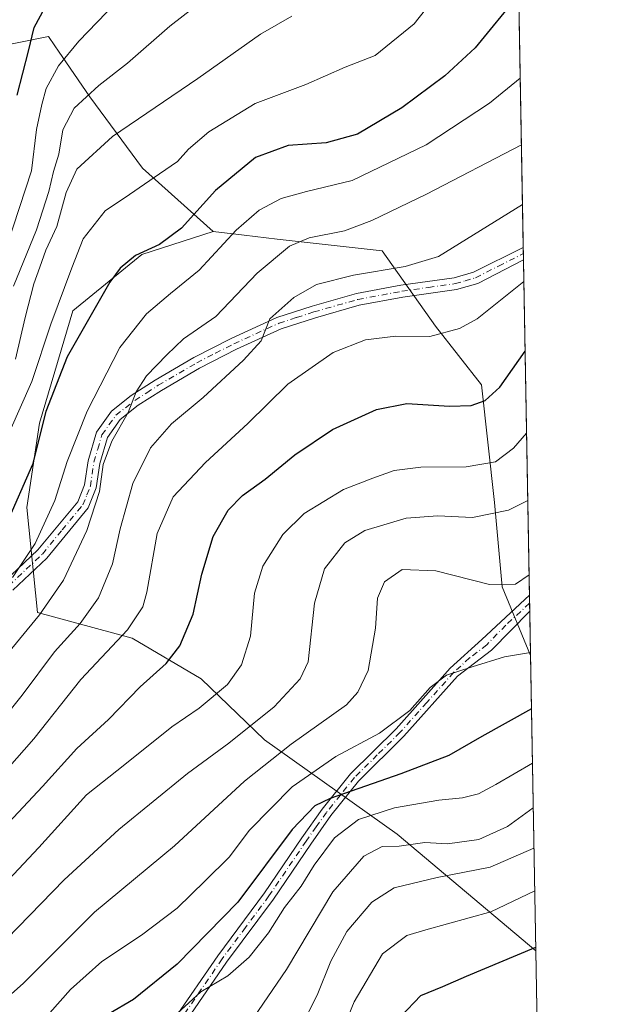
# Model space of a CAD drawing. Units: metres. Extents: x 616811 to 620238, y 4780330 to 4782703.
# Drawn here: x 620103 to 620238, y 4781417 to 4781639 of the extents above; entities that cross this region are included whole.
import ezdxf

# ---------------------------------------------------------------- set-up
doc = ezdxf.new("R2010")
doc.units = ezdxf.units.M
doc.header["$MEASUREMENT"] = 0
doc.linetypes.add('DGN Style 4', pattern=[2.6384748266838614, 1.318413404963828, -0.6592067024819142, 0.001648016756204785, -0.6592067024819142])
for name, color, linetype, lineweight in [('Arbolado forestal CxS', 92, 'Continuous', 0), ('Camino Cxs', 7, 'Continuous', 0), ('Camino eje', 30, 'DGN Style 4', 13), ('Comarca CxS', 21, 'Continuous', 0), ('Comunidad Autónoma CxS', 142, 'Continuous', 0), ('Curva de nivel maestra', 30, 'Continuous', 30), ('Curva de nivel normal', 30, 'Continuous', 0), ('Municipio CxS', 4, 'Continuous', 0), ('Pastizal CxS', 92, 'Continuous', 0), ('Provincia CxS', 1, 'Continuous', 0)]:
    doc.layers.add(name, color=color, linetype=linetype, lineweight=lineweight)

msp = doc.modelspace()

# ---------------------------------------------------------------- linework, layer by layer
at = {"layer": 'Arbolado forestal CxS', "color": 92, "linetype": 'Continuous', "lineweight": 0, "extrusion": (0.007363463692390319, -0.4165380939355358, 0.9090884421787583), "elevation": -1986693.749018658, "flags": 128}
msp.add_lwpolyline([(704634.553079982, 4336347.521899298), (704634.553079982, 4336274.184243868)], dxfattribs=at)
at = {"layer": 'Arbolado forestal CxS', "color": 92, "linetype": 'Continuous', "lineweight": 0, "extrusion": (0.004352962221815864, -0.2462335896904927, 0.9692007382519009), "elevation": -1174236.465435694, "flags": 128}
msp.add_lwpolyline([(704636.5283881318, 4622920.266760619), (704636.5283881319, 4622662.874187342)], dxfattribs=at)
at = {"layer": 'Arbolado forestal CxS', "color": 92, "linetype": 'Continuous', "lineweight": 0}
for points in [[(620097.0475000005, 4781632.686899999, 530.0957999999955), (620109.7729000002, 4781635.231500001, 524.1517000000022), (620111.1788999997, 4781633.1865, 523.1064000000042), (620112.0361000003, 4781631.9397, 522.4089999999997), (620119.1048999997, 4781621.658299999, 514.7195999999967), (620130.9820999998, 4781605.540300001, 507.0773999999947), (620146.9392999997, 4781591.243100001, 498.1288999999961), (620130.8022999996, 4781586.053300001, 501.0506000000024), (620115.2421000004, 4781573.366900001, 503.8757999999943), (620107.7503000004, 4781547.9957, 501.412599999996), (620104.8680999996, 4781528.966499999, 499.2388999999966), (620107.3139000004, 4781505.2961, 492.0337), (620128.6376999998, 4781499.533299999, 480.5924999999989), (620144.1979, 4781490.313100001, 473.1637999999948), (620158.4700999996, 4781476.611500001, 463.9930000000023), (620188.4379000004, 4781455.2761, 442.1670000000013), (620219.6419000002, 4781428.9913, 425.2694999999949), (620219.6536999998, 4781428.981699999, 425.261599999998), (620224.0630999999, 4781179.555600001, 361.8730000000069)], [(620146.9392999997, 4781591.243100001, 498.1288999999961), (620130.9820999998, 4781605.540300001, 507.0773999999947), (620119.1048999997, 4781621.658299999, 514.7195999999967), (620112.0361000003, 4781631.9397, 522.4089999999997), (620111.1788999997, 4781633.1865, 523.1064000000042), (620109.7729000002, 4781635.231500001, 524.1517000000022), (620097.0475000005, 4781632.686899999, 530.0957999999955)], [(620146.9392999997, 4781591.243100001, 498.1288999999961), (620130.8022999996, 4781586.053300001, 501.0506000000024), (620115.2421000004, 4781573.366900001, 503.8757999999943), (620107.7503000004, 4781547.9957, 501.412599999996), (620104.8680999996, 4781528.966499999, 499.2388999999966), (620107.3139000004, 4781505.2961, 492.0337), (620128.6376999998, 4781499.533299999, 480.5924999999989), (620144.1979, 4781490.313100001, 473.1637999999948), (620158.4700999996, 4781476.611500001, 463.9930000000023), (620188.4379000004, 4781455.2761, 442.1670000000013), (620219.6419000002, 4781428.9913, 425.2694999999949), (620219.6536999998, 4781428.981699999, 425.261599999998)], [(620146.9392999997, 4781591.243100001, 498.1288999999961), (620130.8022999996, 4781586.053300001, 501.0506000000024), (620115.2421000004, 4781573.366900001, 503.8757999999943), (620107.7503000004, 4781547.9957, 501.412599999996), (620104.8680999996, 4781528.966499999, 499.2388999999966), (620107.3139000004, 4781505.2961, 492.0337), (620128.6376999998, 4781499.533299999, 480.5924999999989), (620144.1979, 4781490.313100001, 473.1637999999948), (620158.4700999996, 4781476.611500001, 463.9930000000023), (620188.4379000004, 4781455.2761, 442.1670000000013), (620219.6419000002, 4781428.9913, 425.2694999999949), (620219.6536999998, 4781428.981699999, 425.261599999998)], [(620146.9392999997, 4781591.243100001, 498.1288999999961), (620153.8809000002, 4781590.4089, 495.295299999998), (620161.3465999998, 4781589.512499999, 492.5458999999974), (620184.9868999999, 4781586.8869, 488.2293000000063), (620197.0762, 4781569.907500001, 481.7759999999981), (620207.4502999998, 4781556.644500001, 476.699099999998), (620210.3315000003, 4781530.1193, 467.5216999999975), (620212.0607000003, 4781511.090299999, 460.9271000000008), (620218.4633, 4781495.628900001, 455.8102000000072), (620218.4753000002, 4781495.6417, 455.8142999999982)]]:
    msp.add_polyline3d(points, dxfattribs=at)
msp.add_polyline3d([(620218.4753000002, 4781495.6417, 455.8142999999982), (620219.6536999998, 4781428.981699999, 425.261599999998), (620219.6419000002, 4781428.9913, 425.2694999999949), (620188.4379000004, 4781455.2761, 442.1670000000013), (620158.4700999996, 4781476.611500001, 463.9930000000023), (620144.1979, 4781490.313100001, 473.1637999999948), (620128.6376999998, 4781499.533299999, 480.5924999999989), (620107.3139000004, 4781505.2961, 492.0337), (620104.8680999996, 4781528.966499999, 499.2388999999966), (620107.7503000004, 4781547.9957, 501.412599999996), (620115.2421000004, 4781573.366900001, 503.8757999999943), (620130.8022999996, 4781586.053300001, 501.0506000000024), (620146.9392999997, 4781591.243100001, 498.1288999999961), (620153.8809000002, 4781590.4089, 495.295299999998), (620161.3465999998, 4781589.512499999, 492.5458999999974), (620184.9868999999, 4781586.8869, 488.2293000000063), (620197.0762, 4781569.907500001, 481.7759999999981), (620207.4502999998, 4781556.644500001, 476.699099999998), (620210.3315000003, 4781530.1193, 467.5216999999975), (620212.0607000003, 4781511.090299999, 460.9271000000008), (620218.4633, 4781495.628900001, 455.8102000000072)], close=True, dxfattribs=at)
at = {"layer": 'Camino Cxs', "color": 7, "linetype": 'Continuous', "lineweight": 0, "extrusion": (0.002916497457738189, -0.1644044737022205, 0.9863886977603075), "elevation": -783829.6020300118, "flags": 128}
msp.add_lwpolyline([(704930.1993042602, 4704990.389793348), (704930.1993042602, 4704987.520493206)], dxfattribs=at)
at = {"layer": 'Camino Cxs', "color": 7, "linetype": 'Continuous', "lineweight": 0, "extrusion": (-0.005911332332675736, 0.3316033701425926, 0.9434003715603082), "elevation": 1582337.198853963, "flags": 128}
msp.add_lwpolyline([(-705343.8144753597, -4499577.775556996), (-705343.8144753597, -4499574.005084603)], dxfattribs=at)
at = {"layer": 'Camino Cxs', "color": 7, "linetype": 'Continuous', "lineweight": 0}
for points in [[(620099.8701, 4781512.290100001, 497.9401999999973), (620107.4101, 4781519.4301, 503.6790000000037), (620116.3601000002, 4781530.3101, 505.7887000000047), (620117.9001000002, 4781534.140100001, 506.7403000000049), (620118.6901000004, 4781539.5101, 510.5236000000005), (620120.6001000004, 4781545.9901, 513.6641999999993), (620123.9901000002, 4781550.7501, 511.9171999999963), (620128.4600999998, 4781554.280099999, 505.2483999999968), (620133.8201000001, 4781557.7301, 490.6450000000041), (620142.5500999996, 4781562.8201, 489.4945000000008), (620150.9801000003, 4781567.1501, 489.1578000000009), (620161.2801000001, 4781571.840100001, 498.6833999999944), (620169.2100999998, 4781574.420100001, 502.0380000000005), (620179.2301000003, 4781577.2601, 501.9676999999938), (620189.2100999998, 4781579.120100001, 498.162599999996), (620201.2401000002, 4781580.840100001, 485.059699999998), (620205.6001000004, 4781582.0801, 483.815499999997), (620216.8481000002, 4781587.689099999, 482.5121000000072), (620216.8984000003, 4781584.859200001, 482.040399999998), (620206.6001000004, 4781579.550100001, 483.2563999999985), (620201.8000999996, 4781578.1801, 484.5979999999981), (620189.6601, 4781576.440099999, 498.3338999999978), (620179.8501000004, 4781574.610099999, 502.9036999999954), (620170.0000999998, 4781571.8201, 503.9906999999948), (620162.2701000003, 4781569.3101, 498.6968000000052), (620152.1601, 4781564.710100001, 489.0721999999951), (620143.8601000002, 4781560.440099999, 490.5092000000004), (620135.2301000003, 4781555.4101, 491.7694000000047), (620130.0301000001, 4781552.0701, 504.1353999999993), (620125.9700999996, 4781548.860099999, 512.1085000000021), (620123.0701000001, 4781544.790100001, 513.6052999999956), (620121.3501000004, 4781538.9301, 510.5190000000002), (620120.5401, 4781533.420100001, 506.5292000000045), (620118.7200999996, 4781528.9101, 505.8747000000003), (620109.3901000004, 4781517.5801, 505.4465999999957), (620101.7500999998, 4781510.340100001, 497.1199000000051)], [(620099.8701, 4781512.290100001, 497.9401999999973), (620107.4101, 4781519.4301, 503.6790000000037), (620116.3601000002, 4781530.3101, 505.7887000000047), (620117.9001000002, 4781534.140100001, 506.7403000000049), (620118.6901000004, 4781539.5101, 510.5236000000005), (620120.6001000004, 4781545.9901, 513.6641999999993), (620123.9901000002, 4781550.7501, 511.9171999999963), (620128.4600999998, 4781554.280099999, 505.2483999999968), (620133.8201000001, 4781557.7301, 490.6450000000041), (620142.5500999996, 4781562.8201, 489.4945000000008), (620150.9801000003, 4781567.1501, 489.1578000000009), (620161.2801000001, 4781571.840100001, 498.6833999999944), (620169.2100999998, 4781574.420100001, 502.0380000000005), (620179.2301000003, 4781577.2601, 501.9676999999938), (620189.2100999998, 4781579.120100001, 498.162599999996), (620201.2401000002, 4781580.840100001, 485.059699999998), (620205.6001000004, 4781582.0801, 483.815499999997), (620216.8480000002, 4781587.688999999, 482.5121999999974)], [(620216.8981999997, 4781584.859200001, 482.040399999998), (620206.6001000004, 4781579.550100001, 483.2563999999985), (620201.8000999996, 4781578.1801, 484.5979999999981), (620189.6601, 4781576.440099999, 498.3338999999978), (620179.8501000004, 4781574.610099999, 502.9036999999954), (620170.0000999998, 4781571.8201, 503.9906999999948), (620162.2701000003, 4781569.3101, 498.6968000000052), (620152.1601, 4781564.710100001, 489.0721999999951), (620143.8601000002, 4781560.440099999, 490.5092000000004), (620135.2301000003, 4781555.4101, 491.7694000000047), (620130.0301000001, 4781552.0701, 504.1353999999993), (620125.9700999996, 4781548.860099999, 512.1085000000021), (620123.0701000001, 4781544.790100001, 513.6052999999956), (620121.3501000004, 4781538.9301, 510.5190000000002), (620120.5401, 4781533.420100001, 506.5292000000045), (620118.7200999996, 4781528.9101, 505.8747000000003), (620109.3901000004, 4781517.5801, 505.4465999999957), (620101.7500999998, 4781510.340100001, 497.1199000000051)], [(620138.1300999997, 4781413.540100001, 456.0179999999964), (620147.9401000004, 4781427.890100001, 461.8631000000024), (620158.4801000003, 4781442.0701, 451.2168999999994), (620166.8800999997, 4781454.450099999, 458.4504000000015), (620171.4901000002, 4781460.960100001, 461.2817000000068), (620177.8601000002, 4781468.920100001, 466.7844000000041), (620188.1401000004, 4781479.090100001, 475.2746000000043), (620200.3400999998, 4781492.720100001, 473.1420000000071), (620207.4801000003, 4781499.2501, 469.0166000000027), (620218.2357000001, 4781509.195900001, 465.2862000000023), (620218.2993999999, 4781505.6393, 466.5368000000017), (620209.7100999998, 4781496.780099999, 465.3193000000028), (620202.0100999996, 4781490.9101, 471.0194999999949), (620189.9301000005, 4781477.390100001, 474.9232000000048), (620179.6901000004, 4781467.270099999, 463.2881999999955), (620173.4501, 4781459.4901, 460.2590999999957), (620168.9001000002, 4781453.050100001, 456.1674999999959), (620160.4801000003, 4781440.640100001, 451.3867999999929), (620149.9501, 4781426.460100001, 459.7921000000061), (620140.1101000002, 4781412.0701, 455.2831000000006)], [(620138.1300999997, 4781413.540100001, 456.0179999999964), (620147.9401000004, 4781427.890100001, 461.8631000000024), (620158.4801000003, 4781442.0701, 451.2168999999994), (620166.8800999997, 4781454.450099999, 458.4504000000015), (620171.4901000002, 4781460.960100001, 461.2817000000068), (620177.8601000002, 4781468.920100001, 466.7844000000041), (620188.1401000004, 4781479.090100001, 475.2746000000043), (620200.3400999998, 4781492.720100001, 473.1420000000071), (620207.4801000003, 4781499.2501, 469.0166000000027), (620218.2356000004, 4781509.195800001, 465.2863000000071)], [(620218.2989999996, 4781505.6393, 466.5368000000017), (620209.7100999998, 4781496.780099999, 465.3193000000028), (620202.0100999996, 4781490.9101, 471.0194999999949), (620189.9301000005, 4781477.390100001, 474.9232000000048), (620179.6901000004, 4781467.270099999, 463.2881999999955), (620173.4501, 4781459.4901, 460.2590999999957), (620168.9001000002, 4781453.050100001, 456.1674999999959), (620160.4801000003, 4781440.640100001, 451.3867999999929), (620149.9501, 4781426.460100001, 459.7921000000061), (620140.1101000002, 4781412.0701, 455.2831000000006), (620130.7301000003, 4781400.4001, 450.6708000000072), (620125.0000999998, 4781392.090100001, 450.9235000000045), (620122.0979000004, 4781385.846700001, 448.0215999999928)]]:
    msp.add_polyline3d(points, dxfattribs=at)
at = {"layer": 'Camino eje', "color": 30, "linetype": 'DGN Style 4', "lineweight": 13}
for points in [[(620100.8101000005, 4781511.315099999, 497.4597000000067), (620108.4001000002, 4781518.505100001, 504.6016999999993), (620112.8750999998, 4781523.9451, 507.3487000000023), (620117.5401, 4781529.610099999, 505.6714000000065), (620118.4501, 4781531.8651, 505.8034000000043), (620119.2200999996, 4781533.780099999, 506.6451999999991), (620120.0201000003, 4781539.220100001, 510.5227000000014), (620120.8800999997, 4781542.1501, 513.1024999999936), (620121.8350999998, 4781545.390100001, 513.7130000000034), (620124.9801000003, 4781549.8051, 512.0252000000038), (620129.2451, 4781553.175100001, 504.798299999995), (620131.9250999996, 4781554.9001, 495.7480999999971), (620134.5251000002, 4781556.5701, 491.013300000006), (620143.2050999999, 4781561.630100001, 489.7283000000025), (620147.4200999998, 4781563.795100001, 490.5357999999979), (620151.5701000001, 4781565.9301, 489.1092999999965), (620161.7751000002, 4781570.575099999, 498.4940000000061), (620165.7401000002, 4781571.8651, 501.5338000000047), (620169.6051000003, 4781573.120100001, 502.8845000000001), (620179.5401, 4781575.9351, 502.4406000000017), (620189.4351000005, 4781577.780099999, 498.4042000000045), (620195.4501, 4781578.640100001, 491.4643999999971), (620201.5201000003, 4781579.5101, 484.8772999999928), (620203.7001, 4781580.130100001, 484.0430000000051), (620206.1001000004, 4781580.815099999, 483.5280999999959), (620211.2500999998, 4781583.470100001, 482.9501000000019), (620216.8731000006, 4781586.274599999, 482.2479000000022)], [(620218.2670999998, 4781507.417099999, 466.1782999999996), (620212.8901000004, 4781502.4451, 464.2406999999948), (620208.5950999996, 4781498.015100001, 467.2477000000072), (620204.7451, 4781495.0801, 467.9992000000057), (620201.1750999996, 4781491.815099999, 472.0534999999945), (620195.0751, 4781485.0001, 478.3150000000023), (620189.0351, 4781478.2401, 475.1946999999927), (620183.9151, 4781473.1801, 473.1855000000069), (620178.7751000002, 4781468.095100001, 464.8224000000046), (620175.5900999998, 4781464.1151, 463.3132000000041), (620172.4700999996, 4781460.225099999, 460.0755999999965), (620170.1651, 4781456.970100001, 460.4088999999949), (620167.8901000004, 4781453.7501, 457.4235999999946), (620159.4801000003, 4781441.3551, 451.347299999994), (620154.2150999998, 4781434.265100001, 460.3983000000007), (620148.9451000001, 4781427.175100001, 460.7701999999991), (620139.1201, 4781412.8051, 455.6272999999928), (620134.4301000005, 4781406.970100001, 452.0056000000041), (620129.7451, 4781401.1351, 449.8996000000043), (620126.8800999997, 4781396.9801, 448.0068000000028), (620123.3551000003, 4781391.8751, 451.3257000000012), (620122.4414999997, 4781390.1209, 449.7152999999962), (620119.9808999998, 4781386.3903, 450.3395000000019)]]:
    msp.add_polyline3d(points, dxfattribs=at)
at = {"layer": 'Comarca CxS', "color": 21, "linetype": 'Continuous', "lineweight": 0}
msp.add_3dface([(620238.0400009258, 4780388.929982164), (616850.8700008983, 4780329.979982166), (616811.1000008978, 4782643.559982143), (620197.1400009242, 4782702.509982143)], dxfattribs=at)
at = {"layer": 'Comunidad Autónoma CxS', "color": 142, "linetype": 'Continuous', "lineweight": 0}
msp.add_3dface([(620238.0400009258, 4780388.929982164), (616850.8700008983, 4780329.979982166), (616811.1000008978, 4782643.559982143), (620197.1400009242, 4782702.509982143)], dxfattribs=at)
at = {"layer": 'Curva de nivel maestra', "color": 30, "linetype": 'Continuous', "lineweight": 30, "flags": 128}
for points, elevation in [([(620215.8383999999, 4781644.8003), (620205.9699999997, 4781632.670100001), (620199.1699999999, 4781626.4001), (620189.4900000002, 4781619.1801), (620179.4299999997, 4781613.190099999), (620172.4000000004, 4781611.2401), (620163.7999999998, 4781610.670100001), (620156.4500000002, 4781607.960100001), (620147.4500000002, 4781600.520099999), (620139.79, 4781592.050100001), (620134.79, 4781588.3101), (620129.4299999997, 4781585.850099999), (620125.9500000002, 4781583.020099999), (620123.5800000001, 4781579.800100001), (620113.9900000002, 4781562.970100001), (620109.2000000002, 4781550.640100001), (620106.2000000002, 4781538.720100001), (620100.2599999999, 4781525.1801)], 500), ([(620102.7300000006, 4781622.030099999), (620105.2599999999, 4781631.950099999), (620106.54, 4781637.280099999), (620109.9400000004, 4781643.620100001)], 525), ([(620085.4600000001, 4781441.520099999), (620108.4400000004, 4781466.040100001), (620116.2000000002, 4781474.610099999), (620123.3099999996, 4781481.140100001), (620130.4299999997, 4781488.520099999), (620136.3499999996, 4781493.790100001), (620139.4199999999, 4781497.790100001), (620142.4199999999, 4781504.940099999), (620144.3899999997, 4781513.9801), (620146.9199999999, 4781522.4901), (620150.3099999996, 4781528.4001), (620153.5599999996, 4781531.690099999), (620158.6100000005, 4781535.380100001), (620165.3300000001, 4781540.850099999), (620173.79, 4781546.5801), (620183.7800000003, 4781551.110099999), (620190.5499999998, 4781552.440099999), (620200.2000000002, 4781551.860099999), (620205.0700000003, 4781552.030099999), (620208.2100000001, 4781553.120100001), (620211.5499999998, 4781556.140100001), (620217.2626, 4781564.240900001)], 475), ([(620218.6887999997, 4781483.5667), (620207.5199999996, 4781477.340100001), (620200.0800000001, 4781473.020099999), (620189.2599999999, 4781468.890100001), (620173.2599999999, 4781463.370100001), (620169.8700000001, 4781461.6601), (620164.7400000002, 4781456.3201), (620152.5099999999, 4781439.9901), (620138.7800000003, 4781425.9901), (620128.9400000004, 4781417.9901), (620123.3300000001, 4781414.6601)], 450), ([(620189.1799999997, 4781414.0701), (620193.7599999999, 4781418.940099999), (620198.6900000004, 4781420.940099999), (620204, 4781423.2601), (620219.6393999998, 4781429.793099999)], 425)]:
    msp.add_lwpolyline(points, dxfattribs=dict(at, elevation=elevation))
at = {"layer": 'Curva de nivel normal', "color": 30, "linetype": 'Continuous', "lineweight": 0, "flags": 128}
for points, elevation in [([(620098.6500000004, 4781540.980000001), (620106.0599999996, 4781557.449999999), (620110.3200000003, 4781570.359999999), (620115.0099999999, 4781583.060000001), (620117.6100000005, 4781589.630000001), (620122.5599999996, 4781595.960000001), (620128.0700000003, 4781599.630000001), (620134.8399999999, 4781604.279999999), (620138.8700000001, 4781607.029999999), (620141.3499999996, 4781609.82), (620145.9199999999, 4781613.76), (620156.3799999999, 4781620.15), (620167.79, 4781624.4), (620176.7000000002, 4781628.359999999), (620183.4600000001, 4781630.980000001), (620192.2000000002, 4781638.15), (620204.1500000004, 4781653.279999999)], 505), ([(620101.8600000005, 4781578.92), (620107.0599999996, 4781591.619999999), (620109.8899999997, 4781600.289999999), (620110.9299999997, 4781604.83), (620112.1399999997, 4781608.699999999), (620112.9900000002, 4781614.180000001), (620115.5999999996, 4781619.119999999), (620121.0999999996, 4781624.180000001), (620127.6299999999, 4781629.25), (620137.1200000001, 4781637.609999999), (620152.5, 4781649.539999999)], 515), ([(620100.4600000001, 4781588.199999999), (620105.9400000004, 4781604.92), (620107.0800000001, 4781614.25), (620108.3099999996, 4781619.880000001), (620109.2699999996, 4781623.539999999), (620112, 4781628.619999999), (620116.5999999996, 4781634.220000001), (620126.9600000001, 4781645.039999999)], 520), ([(620102.3300000001, 4781562.439999999), (620104.5099999999, 4781571.859999999), (620106.4500000002, 4781579.480000001), (620107.8499999996, 4781583.210000001), (620109.1699999999, 4781587.07), (620111.6399999997, 4781592.4), (620113.7800000003, 4781600.07), (620116.1900000004, 4781605.32), (620124.2000000002, 4781612.66), (620143.4600000001, 4781625.779999999), (620157.5899999999, 4781635.800000001), (620164.6699999999, 4781639.83)], 510), ([(620101.6900000004, 4781513.24), (620106.79, 4781520.869999999), (620111.1799999997, 4781530.550000001), (620113.9900000002, 4781539.41), (620118.5099999999, 4781550.720000001), (620125.8600000005, 4781565.07), (620131.8700000001, 4781572.680000001), (620137.2599999999, 4781577.24), (620143.79, 4781582.52), (620152.1200000001, 4781591.539999999), (620157.3200000003, 4781596.060000001), (620162.2699999996, 4781598.699999999), (620167.9900000002, 4781600.279999999), (620178.25, 4781602.800000001), (620194.9100000003, 4781610.850000001), (620209.2300000006, 4781620.180000001), (620216.1732000001, 4781625.8632)], 495), ([(620096.2400000002, 4781490.890000001), (620107.7800000003, 4781504.789999999), (620113.1399999997, 4781512.59), (620118.4600000001, 4781523.789999999), (620121.3200000003, 4781532.59), (620122.1399999997, 4781538.720000001), (620124.0999999996, 4781543.949999999), (620127.7400000002, 4781550.449999999), (620129.5800000001, 4781555.100000001), (620131.8499999996, 4781558.680000001), (620136.4800000006, 4781563.439999999), (620140.2199999997, 4781567.060000001), (620147.4800000006, 4781572.109999999), (620156.8099999996, 4781581.890000001), (620164.1200000001, 4781587.980000001), (620168.54, 4781589.82), (620176.5199999996, 4781591.42), (620182.7000000002, 4781593.710000001), (620194.9800000006, 4781599.710000001), (620216.4392999997, 4781610.8103)], 490), ([(620216.6766999997, 4781597.382900001), (620197.6900000004, 4781585.600000001), (620190.1799999997, 4781583.380000001), (620178.5599999996, 4781581.4), (620170.2000000002, 4781579.289999999), (620165.0700000003, 4781576.359999999), (620159.6900000004, 4781571.560000001), (620157.7400000002, 4781566.630000001), (620153.7699999996, 4781562.220000001), (620144.6900000004, 4781553.84), (620137.5300000003, 4781547.850000001), (620132.7599999999, 4781542.439999999), (620128.7999999998, 4781534.380000001), (620125.9400000004, 4781524.199999999), (620124.2400000002, 4781516.26), (620121.0899999999, 4781508.619999999), (620116.9199999999, 4781502.810000001), (620111.1600000003, 4781496.430000001), (620103.8700000001, 4781486.630000001), (620092.7599999999, 4781472.980000001)], 485), ([(620216.9844000004, 4781579.974099999), (620206.4199999999, 4781571.58), (620202.4900000002, 4781569.390000001), (620195.7400000002, 4781567.59), (620188.0999999996, 4781567.619999999), (620181.2400000002, 4781566.810000001), (620173.9400000004, 4781563.980000001), (620163.7400000002, 4781556.84), (620154.7199999997, 4781547.939999999), (620145.1900000004, 4781539.15), (620137.8899999997, 4781531.390000001), (620134.3099999996, 4781523.16), (620131.9600000001, 4781509.869999999), (620131.0199999996, 4781506.619999999), (620127.5999999996, 4781501.390000001), (620117.0599999996, 4781490.17), (620106.4400000004, 4781476.82), (620100.4600000001, 4781469.960000001)], 480), ([(620067.9900000002, 4781415.109999999), (620075.9600000001, 4781420.67), (620088.2800000003, 4781431.800000001), (620107.5999999996, 4781452.32), (620118.3499999996, 4781464.16), (620127.0300000003, 4781471.02), (620137.5700000003, 4781479.49), (620143.79, 4781483.75), (620150.1500000004, 4781489.07), (620153.2999999998, 4781493.51), (620155.2999999998, 4781500), (620156.2400000002, 4781509.640000001), (620158.0800000001, 4781515.779999999), (620162.6399999997, 4781522.890000001), (620167.4100000003, 4781527.609999999), (620176.2800000003, 4781533.050000001), (620182.8799999999, 4781535.58), (620187.6900000004, 4781537.310000001), (620193.7300000006, 4781538.08), (620203.9400000004, 4781538.15), (620210.5700000003, 4781539.300000001), (620214.6399999997, 4781542.390000001), (620217.5891000004, 4781545.769400001)], 470), ([(620071.7199999997, 4781406.960000001), (620086.8499999996, 4781418.140000001), (620097.6600000003, 4781428.99), (620113.3300000001, 4781444.99), (620125.6600000003, 4781456.32), (620141.0999999996, 4781468.980000001), (620150.4800000006, 4781475.83), (620160.6699999999, 4781484.050000001), (620166.5099999999, 4781490.380000001), (620168.3499999996, 4781494.199999999), (620169.7599999999, 4781507.430000001), (620172, 4781515.16), (620176.5800000001, 4781521.02), (620181.1399999997, 4781523.82), (620190.4100000003, 4781526.600000001), (620197.6100000005, 4781527.130000001), (620205.4100000003, 4781526.76), (620213.5099999999, 4781528.41), (620217.8576999997, 4781530.5755)], 465), ([(620218.1540999999, 4781513.811100001), (620215.0599999996, 4781511.680000001), (620209.2000000002, 4781511.640000001), (620197.1399999997, 4781514.74), (620189.54, 4781515.029999999), (620185.5499999998, 4781512.199999999), (620183.9400000004, 4781508.529999999), (620183.5199999996, 4781501.74), (620181.8600000005, 4781492.26), (620179.5499999998, 4781487.359999999), (620177, 4781484.460000001), (620164.5, 4781475.630000001), (620153.9699999997, 4781467.289999999), (620138.1699999999, 4781452.640000001), (620120.1299999999, 4781437.730000001), (620104.1500000004, 4781421.720000001), (620089.5499999998, 4781408.720000001)], 460), ([(620106.0499999998, 4781410.4), (620114.7400000002, 4781420.24), (620121.79, 4781426.58), (620130.79, 4781432.5), (620138.79, 4781438.619999999), (620145.1200000001, 4781444.789999999), (620150.54, 4781450.140000001), (620155.1299999999, 4781456.189999999), (620164.75, 4781466), (620174.6100000005, 4781472.84), (620184.4100000003, 4781478.08), (620191.2800000003, 4781483.17), (620195.8499999996, 4781488.380000001), (620199.5199999996, 4781491.140000001), (620205.3099999996, 4781493.029999999), (620212.5999999996, 4781495.33), (620218.4643999999, 4781496.2578)], 455), ([(620218.9057999998, 4781471.289100001), (620210.6500000004, 4781466.529999999), (620206.7800000003, 4781464.380000001), (620203.1100000005, 4781463.52), (620197.7800000003, 4781462.949999999), (620187.7800000003, 4781461.210000001), (620179.6500000004, 4781458.630000001), (620174.2400000002, 4781454.439999999), (620169.6500000004, 4781448.32), (620166.7400000002, 4781443.560000001), (620163, 4781438.76), (620159.3600000005, 4781433.050000001), (620155.0599999996, 4781427.550000001), (620150.2000000002, 4781423.380000001), (620144.1500000004, 4781419.699999999), (620136.0800000001, 4781412.4)], 445), ([(620155.04, 4781412.430000001), (620163.4299999997, 4781424.800000001), (620173.8700000001, 4781442.32), (620180.8899999997, 4781450.32), (620185.0099999999, 4781452.5), (620188.8600000005, 4781452.560000001), (620194.6299999999, 4781453.41), (620199.7800000003, 4781453.140000001), (620206.8399999999, 4781454.07), (620213.25, 4781457), (620219.0838000001, 4781461.221999999)], 440), ([(620219.2443000004, 4781452.144099999), (620209.3899999997, 4781447.83), (620197.4000000004, 4781445.560000001), (620187.7100000001, 4781443.189999999), (620182.6900000004, 4781439.99), (620177.04, 4781433.32), (620173.4100000003, 4781426.66), (620170.3799999999, 4781418.99), (620166.5199999996, 4781411.470000001)], 435), ([(620174.2800000003, 4781406.66), (620178.7400000002, 4781417.460000001), (620185.0899999999, 4781428.34), (620190.5499999998, 4781432.41), (620194.8899999997, 4781433.730000001), (620209.4900000002, 4781437.779999999), (620219.4146999996, 4781442.502499999)], 430)]:
    msp.add_lwpolyline(points, dxfattribs=dict(at, elevation=elevation))
at = {"layer": 'Municipio CxS', "color": 4, "linetype": 'Continuous', "lineweight": 0}
msp.add_3dface([(620238.0400009258, 4780388.929982164), (616850.8700008983, 4780329.979982166), (616811.1000008978, 4782643.559982143), (620197.1400009242, 4782702.509982143)], dxfattribs=at)
at = {"layer": 'Pastizal CxS', "color": 92, "linetype": 'Continuous', "lineweight": 0, "extrusion": (0.003696680022440297, -0.209102042859915, 0.9778868391734404), "elevation": -997075.4879924852, "flags": 128}
msp.add_lwpolyline([(704639.6309253087, 4664627.616557689), (704639.6309253087, 4664501.416085555)], dxfattribs=at)
at = {"layer": 'Pastizal CxS', "color": 92, "linetype": 'Continuous', "lineweight": 0, "extrusion": (0.002041310646357028, -0.11548918936607, 0.9933066395582048), "elevation": -550476.6729701221, "flags": 128}
msp.add_lwpolyline([(704622.9748785521, 4738009.275495267), (704622.974878552, 4738007.851341972)], dxfattribs=at)
at = {"layer": 'Pastizal CxS', "color": 92, "linetype": 'Continuous', "lineweight": 0, "extrusion": (0.00184981692602034, -0.1043119901932401, 0.9945429034884649), "elevation": -497150.1025483838, "flags": 128}
msp.add_lwpolyline([(704900.3159721924, 4743858.537484816), (704900.3159721923, 4743857.114094703)], dxfattribs=at)
at = {"layer": 'Pastizal CxS', "color": 92, "linetype": 'Continuous', "lineweight": 0, "extrusion": (0.00499856800443534, -0.2827728226085411, 0.9591738867962908), "elevation": -1348539.851507665, "flags": 128}
msp.add_lwpolyline([(704630.77112784, 4575276.903548456), (704630.77112784, 4575198.007300763)], dxfattribs=at)
at = {"layer": 'Pastizal CxS', "color": 92, "linetype": 'Continuous', "lineweight": 0, "extrusion": (0.005433766186294505, -0.3068266596046652, 0.9517499015712457), "elevation": -1463286.988210299, "flags": 128}
msp.add_lwpolyline([(704786.1642343958, 4539776.284528964), (704786.1642343957, 4539774.415362597)], dxfattribs=at)
at = {"layer": 'Pastizal CxS', "color": 92, "linetype": 'Continuous', "lineweight": 0, "extrusion": (0.002925390990569312, -0.1651034972629909, 0.9862719083899134), "elevation": -787176.5313157864, "flags": 128}
msp.add_lwpolyline([(704828.9113282713, 4704365.356118089), (704828.9113282711, 4704363.553289652)], dxfattribs=at)
at = {"layer": 'Pastizal CxS', "color": 92, "linetype": 'Continuous', "lineweight": 0, "extrusion": (0.004875265514847527, -0.2761527166494232, 0.9611014040533408), "elevation": -1316961.197594814, "flags": 128}
msp.add_lwpolyline([(704522.3512711709, 4584400.570173547), (704522.3512711709, 4584390.166320401)], dxfattribs=at)
at = {"layer": 'Pastizal CxS', "color": 92, "linetype": 'Continuous', "lineweight": 0}
for points in [[(620214.6667, 4781711.079500001, 508.5782000000036), (620218.4753000002, 4781495.6417, 455.8142999999982), (620218.4633, 4781495.628900001, 455.8102000000072), (620212.0607000003, 4781511.090299999, 460.9271000000008), (620210.3315000003, 4781530.1193, 467.5216999999975), (620207.4502999998, 4781556.644500001, 476.699099999998), (620197.0762, 4781569.907500001, 481.7759999999981), (620184.9868999999, 4781586.8869, 488.2293000000063), (620161.3465999998, 4781589.512499999, 492.5458999999974), (620153.8809000002, 4781590.4089, 495.295299999998), (620146.9392999997, 4781591.243100001, 498.1288999999961), (620130.9820999998, 4781605.540300001, 507.0773999999947), (620119.1048999997, 4781621.658299999, 514.7195999999967), (620112.0361000003, 4781631.9397, 522.4089999999997), (620111.1788999997, 4781633.1865, 523.1064000000042), (620109.7729000002, 4781635.231500001, 524.1517000000022), (620097.0475000005, 4781632.686899999, 530.0957999999955)], [(620146.9392999997, 4781591.243100001, 498.1288999999961), (620130.9820999998, 4781605.540300001, 507.0773999999947), (620119.1048999997, 4781621.658299999, 514.7195999999967), (620112.0361000003, 4781631.9397, 522.4089999999997), (620111.1788999997, 4781633.1865, 523.1064000000042), (620109.7729000002, 4781635.231500001, 524.1517000000022), (620097.0475000005, 4781632.686899999, 530.0957999999955)], [(620146.9392999997, 4781591.243100001, 498.1288999999961), (620153.8809000002, 4781590.4089, 495.295299999998), (620161.3465999998, 4781589.512499999, 492.5458999999974), (620184.9868999999, 4781586.8869, 488.2293000000063), (620197.0762, 4781569.907500001, 481.7759999999981), (620207.4502999998, 4781556.644500001, 476.699099999998), (620210.3315000003, 4781530.1193, 467.5216999999975), (620212.0607000003, 4781511.090299999, 460.9271000000008), (620218.4633, 4781495.628900001, 455.8102000000072), (620218.4753000002, 4781495.6417, 455.8142999999982)]]:
    msp.add_polyline3d(points, dxfattribs=at)
at = {"layer": 'Provincia CxS', "color": 1, "linetype": 'Continuous', "lineweight": 0}
msp.add_3dface([(620238.0400009258, 4780388.929982164), (616850.8700008983, 4780329.979982166), (616811.1000008978, 4782643.559982143), (620197.1400009242, 4782702.509982143)], dxfattribs=at)

doc.saveas('drawing.dxf')
